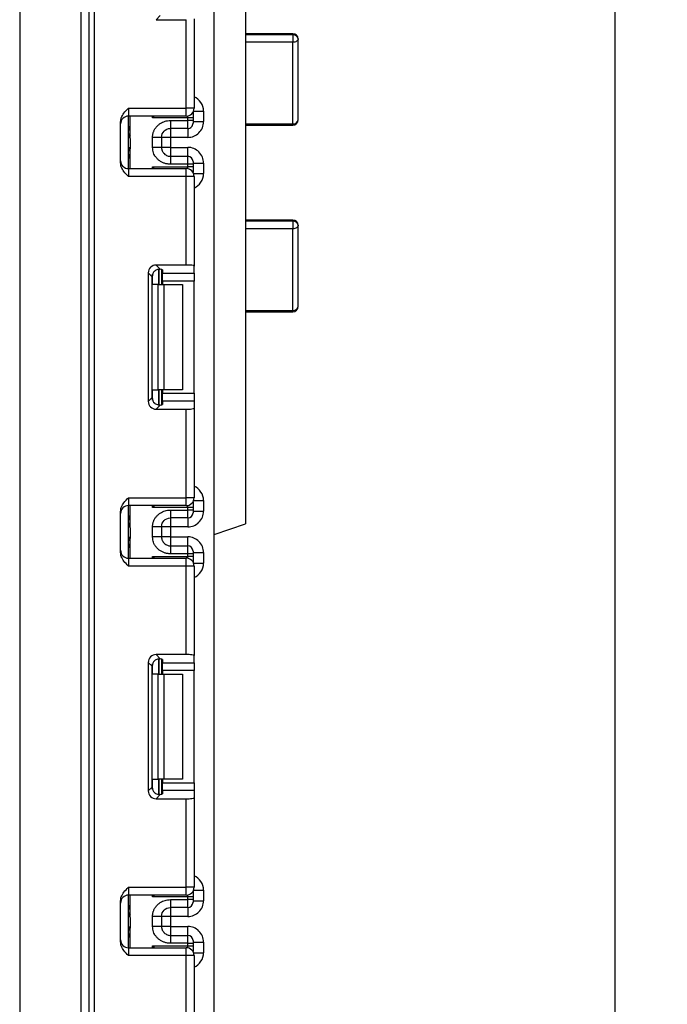
# Model space of a CAD drawing. Units: millimetres. Extents: x 80 to 6636, y -712 to 3696.
# Drawn here: x 1282 to 1405, y 1591 to 1778 of the extents above; entities that cross this region are included whole.
import ezdxf

# ---------------------------------------------------------------- set-up
doc = ezdxf.new("R2010")
doc.units = ezdxf.units.MM
doc.header["$LTSCALE"] = 10
doc.layers.add('FORMAT', color=7, linetype='Continuous')
doc.styles.add('SLDTEXTSTYLE1', font='TXT', dxfattribs={"width": 0.7})
doc.dimstyles.new('SLDDIMSTYLE0', dxfattribs={"dimtxt": 33.930745, "dimasz": 50, "dimexe": 0, "dimexo": 0.0625, "dimgap": 8.482686, "dimtad": 2, "dimdec": 4, "dimlfac": 0.5, "dimrnd": 1e-09, "dimzin": 12, "dimdsep": 46, "dimtxsty": 'SLDTEXTSTYLE1', "dimsah": 1, "dimcen": 0.09, "dimadec": 0, "dimazin": 3, "dimtfac": 1, "dimtdec": 4, "dimtofl": 0, "dimtmove": 0, "dimatfit": 3, "dimfxl": 0, "dimfrac": 2, "dimtolj": 1, "dimtzin": 12, "dimarcsym": 0})

# ---------------------------------------------------------------- blocks, each defined once
blk = doc.blocks.new('_D_1')
at = {"layer": 'FORMAT'}
for p, q in [((1324.73, 2609.15), (1405.01, 2609.15)), ((1395.01, 2609.15), (1395.01, 1379.15)), ((1301.41, 1379.15), (1405.01, 1379.15))]:
    blk.add_line(p, q, dxfattribs=at)
for points in [[(1395.01, 2609.15), (1390.61, 2559.15), (1399.41, 2559.15)], [(1395.01, 1379.15), (1399.41, 1429.15), (1390.61, 1429.15)]]:
    blk.add_solid(points, dxfattribs=at)
at = {"layer": 'FORMAT', "attachment_point": 1, "rotation": 90, "style": 'SLDTEXTSTYLE1'}
for s, insert, char_height in [('1', (1351.27, 1973.36), 33.93), ('%%p', (1351.27, 1942.29), 33.931), ('615', (1351.27, 1886.82), 33.931)]:
    blk.add_mtext(s, dxfattribs=dict(at, insert=insert, char_height=char_height))

msp = doc.modelspace()

# ---------------------------------------------------------------- linework, layer by layer
at = {"color": 7, "linetype": 'Continuous', "lineweight": 25}
for p, q in [((1294.93064, 1390.64515), (1294.93064, 2526.6452)), ((1295.93064, 2526.6452), (1295.93064, 1390.64515)), ((1318.73064, 1389.34517), (1318.73064, 2522.1452)), ((1281.73064, 1980.14522), (1281.73064, 1386.6452)), ((1293.43064, 1386.6452), (1293.43064, 1980.14522)), ((1324.73064, 1839.14519), (1324.73064, 1682.14518)), ((1308.4911, 1778.88352), (1307.70048, 1778.09287)), ((1307.70048, 1778.09287), (1313.43064, 1778.09287)), ((1313.43064, 1761.24519), (1313.43064, 1778.09287)), ((1314.93064, 1778.27704), (1314.93064, 1761.24519)), ((1333.73064, 1775.4224), (1324.73064, 1775.4224)), ((1333.73064, 1775.20633), (1324.73064, 1775.20633)), ((1333.73064, 1775.20633), (1333.73064, 1773.794)), ((1333.73064, 1773.794), (1324.73064, 1773.794)), ((1333.73064, 1758.24267), (1333.73064, 1773.794)), ((1334.73064, 1759.02057), (1334.73064, 1774.42241)), ((1302.43064, 1761.24519), (1313.43064, 1761.24519)), ((1302.43064, 1761.24519), (1302.43064, 1759.74518)), ((1313.43064, 1759.74518), (1302.43064, 1759.74518)), ((1302.43064, 1749.74519), (1302.43064, 1759.74518)), ((1302.73064, 1755.99349), (1302.73064, 1759.74518)), ((1313.43064, 1759.74518), (1313.43064, 1761.24519)), ((1314.93064, 1761.24519), (1313.43064, 1761.24519)), ((1314.73064, 1760.49686), (1314.73064, 1760.40644)), ((1314.73064, 1760.40644), (1314.73064, 1759.40663)), ((1316.73064, 1760.69266), (1316.73064, 1758.68994)), ((1300.93064, 1750.84329), (1300.93064, 1758.64715)), ((1313.73064, 1759.40663), (1307.02648, 1759.40663)), ((1310.43064, 1758.8954), (1313.73064, 1758.8954)), ((1313.73064, 1758.8954), (1313.73064, 1759.40663)), ((1314.73064, 1759.40663), (1313.73064, 1759.40663)), ((1313.73064, 1757.39563), (1313.73064, 1758.8954)), ((1314.73064, 1758.8954), (1313.73064, 1758.8954)), ((1314.73064, 1759.40663), (1314.73064, 1758.8954)), ((1314.73064, 1758.8954), (1314.73064, 1758.39544)), ((1314.73064, 1758.68994), (1316.73064, 1758.68994)), ((1324.73064, 1758.24267), (1333.73064, 1758.24267)), ((1324.73064, 1758.02058), (1333.73064, 1758.02058)), ((1313.73064, 1757.39563), (1310.43064, 1757.39563)), ((1302.73064, 1755.49144), (1302.73064, 1753.49141)), ((1307.03064, 1753.78651), (1307.03064, 1755.69839)), ((1308.73064, 1755.69839), (1308.73064, 1753.78651)), ((1310.43064, 1755.68951), (1308.73064, 1755.68951)), ((1313.73064, 1755.68951), (1310.43064, 1755.68951)), ((1310.43064, 1755.68951), (1310.43064, 1753.79545)), ((1302.73064, 1749.74519), (1302.73064, 1753.49141)), ((1310.43064, 1753.79545), (1308.73064, 1753.79545)), ((1310.43064, 1753.79545), (1313.73064, 1753.79545)), ((1310.43064, 1752.08933), (1310.43064, 1750.58955)), ((1310.43064, 1752.08933), (1313.73064, 1752.08933)), ((1313.73064, 1750.58955), (1313.73064, 1752.08933)), ((1313.73064, 1750.58955), (1310.43064, 1750.58955)), ((1313.73064, 1750.08381), (1313.73064, 1750.58955)), ((1314.73064, 1750.58955), (1313.73064, 1750.58955)), ((1314.73064, 1751.08946), (1314.73064, 1750.58955)), ((1314.73064, 1750.79495), (1316.73064, 1750.79495)), ((1314.73064, 1750.58955), (1314.73064, 1750.08381)), ((1316.73064, 1750.79495), (1316.73064, 1748.79772)), ((1302.43064, 1749.74519), (1302.43064, 1748.24518)), ((1302.43064, 1749.74519), (1313.43064, 1749.74519)), ((1307.02648, 1750.08381), (1313.73064, 1750.08381)), ((1313.43064, 1748.24518), (1313.43064, 1749.74519)), ((1314.73064, 1750.08381), (1313.73064, 1750.08381)), ((1314.73064, 1750.08381), (1314.73064, 1749.08394)), ((1314.73064, 1749.08394), (1314.73064, 1748.99352)), ((1313.43064, 1748.24518), (1302.43064, 1748.24518)), ((1313.43064, 1731.39751), (1313.43064, 1748.24518)), ((1314.93064, 1748.24518), (1313.43064, 1748.24518)), ((1314.93064, 1748.24518), (1314.93064, 1731.21334)), ((1333.73064, 1739.95907), (1324.73064, 1739.95907)), ((1333.73064, 1739.7191), (1324.73064, 1739.7191)), ((1333.73064, 1739.7191), (1333.73064, 1738.30426)), ((1333.73064, 1738.30426), (1324.73064, 1738.30426)), ((1333.73064, 1722.75317), (1333.73064, 1738.30426)), ((1334.73064, 1723.50896), (1334.73064, 1738.95908)), ((1306.21166, 1729.90871), (1306.21166, 1705.44839)), ((1306.94836, 1729.172), (1306.21166, 1729.90871)), ((1313.43064, 1731.39751), (1307.70048, 1731.39751)), ((1307.70048, 1731.39751), (1308.4911, 1730.60686)), ((1308.73064, 1730.56853), (1308.73064, 1727.67854)), ((1308.93064, 1730.47662), (1308.93064, 1729.84028)), ((1308.93064, 1729.84028), (1314.93064, 1729.84028)), ((1308.93064, 1728.35142), (1308.93064, 1729.84028)), ((1314.93064, 1729.84028), (1314.93064, 1731.21334)), ((1314.93064, 1729.84028), (1314.93064, 1728.35142)), ((1306.94836, 1706.18505), (1306.94836, 1729.172)), ((1314.93064, 1728.35142), (1308.93064, 1728.35142)), ((1308.93064, 1728.35142), (1308.93064, 1727.67854)), ((1314.93064, 1707.00562), (1314.93064, 1728.35142)), ((1308.10932, 1727.67854), (1307.02648, 1727.67854)), ((1308.10932, 1707.6785), (1308.10932, 1727.67854)), ((1308.10932, 1727.67854), (1309.16998, 1727.67854)), ((1309.16998, 1727.67854), (1309.16998, 1707.6785)), ((1309.16998, 1727.67854), (1312.73064, 1727.67854)), ((1312.73064, 1727.67854), (1312.73064, 1707.6785)), ((1324.73064, 1722.75317), (1333.73064, 1722.75317)), ((1324.73064, 1722.50897), (1333.73064, 1722.50897)), ((1307.02648, 1707.6785), (1308.10932, 1707.6785)), ((1309.16998, 1707.6785), (1308.10932, 1707.6785)), ((1308.73064, 1707.6785), (1308.73064, 1704.78857)), ((1308.93064, 1707.6785), (1308.93064, 1707.00562)), ((1312.73064, 1707.6785), (1309.16998, 1707.6785)), ((1306.21166, 1705.44839), (1306.94836, 1706.18505)), ((1308.93064, 1707.00562), (1314.93064, 1707.00562)), ((1308.93064, 1705.51682), (1308.93064, 1707.00562)), ((1308.93064, 1705.51682), (1308.93064, 1704.88042)), ((1314.93064, 1705.51682), (1308.93064, 1705.51682)), ((1314.93064, 1707.00562), (1314.93064, 1705.51682)), ((1314.93064, 1705.51682), (1314.93064, 1704.14371)), ((1308.4911, 1704.75018), (1307.70048, 1703.95953)), ((1307.70048, 1703.95953), (1313.43064, 1703.95953)), ((1313.43064, 1687.11186), (1313.43064, 1703.95953)), ((1314.93064, 1704.14371), (1314.93064, 1687.11186)), ((1302.43064, 1687.11186), (1313.43064, 1687.11186)), ((1302.43064, 1687.11186), (1302.43064, 1685.61185)), ((1314.93064, 1687.11186), (1313.43064, 1687.11186)), ((1313.43064, 1685.61185), (1313.43064, 1687.11186)), ((1316.73064, 1686.55932), (1316.73064, 1684.55631)), ((1313.43064, 1685.61185), (1302.43064, 1685.61185)), ((1302.43064, 1675.61186), (1302.43064, 1685.61185)), ((1302.73064, 1681.85985), (1302.73064, 1685.61185)), ((1313.73064, 1685.27329), (1307.02648, 1685.27329)), ((1310.43064, 1684.76171), (1313.73064, 1684.76171)), ((1313.73064, 1684.76171), (1313.73064, 1685.27329)), ((1314.73064, 1685.27329), (1313.73064, 1685.27329)), ((1313.73064, 1683.26193), (1313.73064, 1684.76171)), ((1314.73064, 1684.76171), (1313.73064, 1684.76171)), ((1314.73064, 1686.36352), (1314.73064, 1686.2731)), ((1314.73064, 1686.2731), (1314.73064, 1685.27329)), ((1314.73064, 1685.27329), (1314.73064, 1684.76171)), ((1314.73064, 1684.76171), (1314.73064, 1684.2618)), ((1300.93064, 1676.70995), (1300.93064, 1684.51381)), ((1313.73064, 1683.26193), (1310.43064, 1683.26193)), ((1314.73064, 1684.55631), (1316.73064, 1684.55631)), ((1302.73064, 1681.3578), (1302.73064, 1679.35777)), ((1307.03064, 1679.65287), (1307.03064, 1681.56475)), ((1308.73064, 1681.56475), (1308.73064, 1679.65287)), ((1310.43064, 1681.55587), (1308.73064, 1681.55587)), ((1313.73064, 1681.55587), (1310.43064, 1681.55587)), ((1310.43064, 1681.55587), (1310.43064, 1679.66181)), ((1318.73064, 1680.14521), (1324.73064, 1682.14518)), ((1302.73064, 1675.61186), (1302.73064, 1679.35777)), ((1310.43064, 1679.66181), (1308.73064, 1679.66181)), ((1310.43064, 1679.66181), (1313.73064, 1679.66181)), ((1310.43064, 1677.95569), (1310.43064, 1676.45592)), ((1310.43064, 1677.95569), (1313.73064, 1677.95569)), ((1313.73064, 1676.45592), (1313.73064, 1677.95569)), ((1302.43064, 1675.61186), (1302.43064, 1674.11185)), ((1302.43064, 1675.61186), (1313.43064, 1675.61186)), ((1307.02648, 1675.95047), (1313.73064, 1675.95047)), ((1313.73064, 1676.45592), (1310.43064, 1676.45592)), ((1313.43064, 1674.11185), (1313.43064, 1675.61186)), ((1313.73064, 1675.95047), (1313.73064, 1676.45592)), ((1314.73064, 1676.45592), (1313.73064, 1676.45592)), ((1314.73064, 1675.95047), (1313.73064, 1675.95047)), ((1314.73064, 1676.95582), (1314.73064, 1676.45592)), ((1314.73064, 1676.66132), (1316.73064, 1676.66132)), ((1314.73064, 1676.45592), (1314.73064, 1675.95047)), ((1314.73064, 1675.95047), (1314.73064, 1674.9506)), ((1316.73064, 1676.66132), (1316.73064, 1674.66438)), ((1313.43064, 1674.11185), (1302.43064, 1674.11185)), ((1313.43064, 1657.26418), (1313.43064, 1674.11185)), ((1314.93064, 1674.11185), (1313.43064, 1674.11185)), ((1314.73064, 1674.9506), (1314.73064, 1674.86018)), ((1314.93064, 1674.11185), (1314.93064, 1657.08)), ((1313.43064, 1657.26418), (1307.70048, 1657.26418)), ((1307.70048, 1657.26418), (1308.4911, 1656.47358)), ((1314.93064, 1655.70695), (1314.93064, 1657.08)), ((1306.21166, 1655.77537), (1306.21166, 1631.31506)), ((1306.94836, 1655.03866), (1306.21166, 1655.77537)), ((1306.94836, 1632.05171), (1306.94836, 1655.03866)), ((1308.73064, 1656.4352), (1308.73064, 1653.5452)), ((1308.93064, 1656.34329), (1308.93064, 1655.70695)), ((1308.93064, 1655.70695), (1314.93064, 1655.70695)), ((1308.93064, 1654.21808), (1308.93064, 1655.70695)), ((1314.93064, 1655.70695), (1314.93064, 1654.21808)), ((1308.10932, 1653.5452), (1307.02648, 1653.5452)), ((1308.10932, 1633.54522), (1308.10932, 1653.5452)), ((1308.10932, 1653.5452), (1309.16998, 1653.5452)), ((1314.93064, 1654.21808), (1308.93064, 1654.21808)), ((1308.93064, 1654.21808), (1308.93064, 1653.5452)), ((1309.16998, 1653.5452), (1309.16998, 1633.54522)), ((1309.16998, 1653.5452), (1312.73064, 1653.5452)), ((1312.73064, 1653.5452), (1312.73064, 1633.54522)), ((1314.93064, 1632.87229), (1314.93064, 1654.21808)), ((1307.02648, 1633.54522), (1308.10932, 1633.54522)), ((1309.16998, 1633.54522), (1308.10932, 1633.54522)), ((1308.73064, 1633.54522), (1308.73064, 1630.65523)), ((1308.93064, 1633.54522), (1308.93064, 1632.87229)), ((1308.93064, 1632.87229), (1314.93064, 1632.87229)), ((1308.93064, 1631.38348), (1308.93064, 1632.87229)), ((1312.73064, 1633.54522), (1309.16998, 1633.54522)), ((1314.93064, 1632.87229), (1314.93064, 1631.38348)), ((1306.21166, 1631.31506), (1306.94836, 1632.05171)), ((1308.4911, 1630.61685), (1307.70048, 1629.82619)), ((1308.93064, 1631.38348), (1308.93064, 1630.74708)), ((1314.93064, 1631.38348), (1308.93064, 1631.38348)), ((1314.93064, 1631.38348), (1314.93064, 1630.01037)), ((1307.70048, 1629.82619), (1313.43064, 1629.82619)), ((1313.43064, 1612.97852), (1313.43064, 1629.82619)), ((1314.93064, 1630.01037), (1314.93064, 1612.97852)), ((1302.43064, 1612.97852), (1313.43064, 1612.97852)), ((1302.43064, 1612.97852), (1302.43064, 1611.47851)), ((1314.93064, 1612.97852), (1313.43064, 1612.97852)), ((1313.43064, 1611.47851), (1313.43064, 1612.97852)), ((1314.73064, 1612.23019), (1314.73064, 1612.13977)), ((1314.73064, 1612.13977), (1314.73064, 1611.13996)), ((1316.73064, 1612.42599), (1316.73064, 1610.42267)), ((1300.93064, 1602.57662), (1300.93064, 1610.38047)), ((1313.43064, 1611.47851), (1302.43064, 1611.47851)), ((1302.43064, 1601.47852), (1302.43064, 1611.47851)), ((1302.73064, 1607.72622), (1302.73064, 1611.47851)), ((1313.73064, 1611.13996), (1307.02648, 1611.13996)), ((1310.43064, 1610.62807), (1313.73064, 1610.62807)), ((1313.73064, 1610.62807), (1313.73064, 1611.13996)), ((1314.73064, 1611.13996), (1313.73064, 1611.13996)), ((1313.73064, 1609.1283), (1313.73064, 1610.62807)), ((1314.73064, 1610.62807), (1313.73064, 1610.62807)), ((1314.73064, 1611.13996), (1314.73064, 1610.62807)), ((1314.73064, 1610.62807), (1314.73064, 1610.12817)), ((1314.73064, 1610.42267), (1316.73064, 1610.42267)), ((1313.73064, 1609.1283), (1310.43064, 1609.1283)), ((1302.73064, 1607.22417), (1302.73064, 1605.22414)), ((1307.03064, 1605.51924), (1307.03064, 1607.43112)), ((1308.73064, 1607.43112), (1308.73064, 1605.51924)), ((1310.43064, 1607.42218), (1308.73064, 1607.42218)), ((1313.73064, 1607.42218), (1310.43064, 1607.42218)), ((1310.43064, 1607.42218), (1310.43064, 1605.52818)), ((1302.73064, 1601.47852), (1302.73064, 1605.22414)), ((1310.43064, 1605.52818), (1308.73064, 1605.52818)), ((1310.43064, 1605.52818), (1313.73064, 1605.52818)), ((1310.43064, 1603.82206), (1310.43064, 1602.32228)), ((1310.43064, 1603.82206), (1313.73064, 1603.82206)), ((1313.73064, 1602.32228), (1310.43064, 1602.32228)), ((1313.73064, 1602.32228), (1313.73064, 1603.82206)), ((1313.73064, 1601.81713), (1313.73064, 1602.32228)), ((1313.73064, 1602.32228), (1314.73064, 1602.32228)), ((1314.73064, 1602.82219), (1314.73064, 1602.32228)), ((1314.73064, 1602.52768), (1316.73064, 1602.52768)), ((1314.73064, 1602.32228), (1314.73064, 1601.81713)), ((1316.73064, 1602.52768), (1316.73064, 1600.53105)), ((1302.43064, 1601.47852), (1302.43064, 1599.97851)), ((1302.43064, 1601.47852), (1313.43064, 1601.47852)), ((1307.02648, 1601.81713), (1313.73064, 1601.81713)), ((1313.43064, 1599.97851), (1313.43064, 1601.47852)), ((1313.73064, 1601.81713), (1314.73064, 1601.81713)), ((1314.73064, 1601.81713), (1314.73064, 1600.81727)), ((1314.73064, 1600.81727), (1314.73064, 1600.72685)), ((1313.43064, 1599.97851), (1302.43064, 1599.97851)), ((1313.43064, 1583.13084), (1313.43064, 1599.97851)), ((1314.93064, 1599.97851), (1313.43064, 1599.97851)), ((1314.93064, 1599.97851), (1314.93064, 1582.94666))]:
    msp.add_line(p, q, dxfattribs=at)
at = {"color": 8, "linetype": 'Continuous', "lineweight": 25}
for p, q in [((1333.73064, 1775.4224), (1333.73064, 1775.20633)), ((1307.02648, 1759.40663), (1307.02648, 1759.74518)), ((1313.73064, 1759.40663), (1313.73064, 1759.77552)), ((1314.73064, 1760.40644), (1314.72708, 1760.49072)), ((1314.82517, 1760.69266), (1316.73064, 1760.69266)), ((1302.73064, 1757.73245), (1302.43064, 1757.73245)), ((1333.73064, 1758.24267), (1333.73064, 1758.02058)), ((1310.43064, 1757.39563), (1310.43064, 1755.68951)), ((1313.73064, 1757.39563), (1313.73064, 1755.68951)), ((1302.71482, 1755.74243), (1302.43064, 1755.74243)), ((1302.43064, 1753.74246), (1302.71482, 1753.74246)), ((1310.43064, 1753.79545), (1310.43064, 1752.08933)), ((1313.73064, 1752.08933), (1313.73064, 1753.79545)), ((1302.73064, 1751.7525), (1302.43064, 1751.7525)), ((1307.02648, 1749.74519), (1307.02648, 1750.08381)), ((1313.73064, 1749.71491), (1313.73064, 1750.08381)), ((1314.73064, 1749.08394), (1314.72708, 1748.99966)), ((1314.82517, 1748.79772), (1316.73064, 1748.79772)), ((1333.73064, 1739.95907), (1333.73064, 1739.7191)), ((1307.02648, 1727.67854), (1307.02648, 1729.65038)), ((1308.22856, 1730.60584), (1308.22856, 1727.67854)), ((1308.23272, 1727.67854), (1308.23272, 1730.6062)), ((1333.73064, 1722.75317), (1333.73064, 1722.50897)), ((1307.02648, 1705.70672), (1307.02648, 1707.6785)), ((1308.22856, 1707.6785), (1308.22856, 1704.74738)), ((1308.23272, 1704.74744), (1308.23272, 1707.6785)), ((1314.82517, 1686.55932), (1316.73064, 1686.55932)), ((1307.02648, 1685.27329), (1307.02648, 1685.61185)), ((1313.73064, 1685.27329), (1313.73064, 1685.64219)), ((1314.73064, 1686.2731), (1314.72708, 1686.35738)), ((1302.73064, 1683.59882), (1302.43064, 1683.59882)), ((1310.43064, 1683.26193), (1310.43064, 1681.55587)), ((1313.73064, 1683.26193), (1313.73064, 1681.55587)), ((1302.71482, 1681.6088), (1302.43064, 1681.6088)), ((1302.43064, 1679.60883), (1302.71482, 1679.60883)), ((1310.43064, 1679.66181), (1310.43064, 1677.95569)), ((1313.73064, 1677.95569), (1313.73064, 1679.66181)), ((1302.73064, 1677.61887), (1302.43064, 1677.61887)), ((1307.02648, 1675.61186), (1307.02648, 1675.95047)), ((1313.73064, 1675.58158), (1313.73064, 1675.95047)), ((1314.73064, 1674.9506), (1314.72708, 1674.86632)), ((1314.82517, 1674.66438), (1316.73064, 1674.66438)), ((1307.02648, 1653.5452), (1307.02648, 1655.51705)), ((1308.22856, 1656.47251), (1308.22856, 1653.5452)), ((1308.23272, 1653.5452), (1308.23272, 1656.47287)), ((1307.02648, 1631.57338), (1307.02648, 1633.54522)), ((1308.22856, 1633.54522), (1308.22856, 1630.61405)), ((1308.23272, 1630.61411), (1308.23272, 1633.54522)), ((1314.73064, 1612.13977), (1314.72708, 1612.22405)), ((1314.82517, 1612.42599), (1316.73064, 1612.42599)), ((1307.02648, 1611.13996), (1307.02648, 1611.47851)), ((1313.73064, 1611.13996), (1313.73064, 1611.50885)), ((1302.73064, 1609.46513), (1302.43064, 1609.46513)), ((1310.43064, 1609.1283), (1310.43064, 1607.42218)), ((1313.73064, 1609.1283), (1313.73064, 1607.42218)), ((1302.71482, 1607.47517), (1302.43064, 1607.47517)), ((1302.43064, 1605.47519), (1302.71482, 1605.47519)), ((1310.43064, 1605.52818), (1310.43064, 1603.82206)), ((1313.73064, 1603.82206), (1313.73064, 1605.52818)), ((1302.73064, 1603.48523), (1302.43064, 1603.48523)), ((1307.02648, 1601.47852), (1307.02648, 1601.81713)), ((1313.73064, 1601.44824), (1313.73064, 1601.81713)), ((1314.72708, 1600.73299), (1314.73064, 1600.81727)), ((1314.82517, 1600.53105), (1316.73064, 1600.53105))]:
    msp.add_line(p, q, dxfattribs=at)
at = {"color": 7, "linetype": 'Continuous', "lineweight": 25, "flags": 128}
for points in [[(1334.73064, 1774.42241), (1334.71143, 1774.2998), (1334.65452, 1774.18191), (1334.56211, 1774.07325), (1334.43775, 1773.97806), (1334.28621, 1773.89992), (1334.11332, 1773.84186), (1333.92573, 1773.8061), (1333.73064, 1773.794)], [(1334.73064, 1738.95908), (1334.71143, 1738.83129), (1334.65452, 1738.7085), (1334.56211, 1738.59525), (1334.43775, 1738.49601), (1334.28621, 1738.41459), (1334.11332, 1738.35409), (1333.92573, 1738.31684), (1333.73064, 1738.30426)]]:
    msp.add_lwpolyline(points, dxfattribs=at)
at = {"color": 7, "linetype": 'Continuous', "lineweight": 25}
for centre, radius, start, end in [((1333.73064, 1774.42238), 1, 360, 90), ((1333.82702, 1774.2995), 0.91194, 7.7460743, 96.0667), ((1302.43064, 1758.2452), 1.5, 90, 180), ((1313.43064, 1761.2452), 1.5, 270, 0), ((1301.73064, 1757.73243), 1, 314.427004, 0), ((1313.73078, 1758.39549), 0.99986, 269.9918384, 359.9971683), ((1333.82942, 1759.1474), 0.9101, 263.769179, 351.9895209), ((1333.73064, 1759.02056), 1, 270, 360), ((1301.73064, 1751.75248), 1, 0, 45.572996), ((1313.7307, 1751.08938), 0.99994, 0.004268, 90.0033097), ((1302.43064, 1751.2452), 1.5, 180, 270), ((1313.43064, 1748.2452), 1.5, 0, 90), ((1333.73064, 1738.95906), 1, 360, 90), ((1333.83627, 1738.82019), 0.90509, 8.8269479, 96.7020258), ((1333.73064, 1723.50897), 1, 270, 0), ((1333.83784, 1723.65079), 0.904, 263.1898205, 350.973191), ((1313.43064, 1687.11186), 1.5, 270, 0), ((1302.43064, 1684.11186), 1.5, 90, 180), ((1301.73064, 1683.59879), 1, 314.427004, 0), ((1313.73066, 1684.26191), 0.99998, 269.9986338, 359.9937885), ((1301.73064, 1677.61884), 1, 0, 45.572996), ((1313.73066, 1676.95571), 0.99998, 0.0062115, 90.0013662), ((1302.43064, 1677.11186), 1.5, 180, 270), ((1313.43064, 1674.11186), 1.5, 0, 90), ((1313.43064, 1612.97853), 1.5, 270, 0), ((1302.43064, 1609.97853), 1.5, 90, 180), ((1313.73066, 1610.12828), 0.99998, 269.9986338, 359.9937885), ((1301.73064, 1609.46515), 1, 314.427004, 0), ((1301.73064, 1603.4852), 1, 0, 45.572996), ((1302.43064, 1602.97853), 1.5, 180, 270), ((1313.73066, 1602.82208), 0.99998, 0.0062115, 90.0013662), ((1313.43064, 1599.97853), 1.5, 0, 90)]:
    msp.add_arc(centre, radius, start, end, dxfattribs=at)
at = {"color": 8, "linetype": 'Continuous', "lineweight": 25}
for centre, radius, start, end in [((1301.7309, 1757.72235), 0.99974, 314.4208627, 359.9948403), ((1301.7309, 1751.76254), 0.99974, 0.0051597, 45.5791373), ((1301.73083, 1683.58875), 0.99981, 314.4224446, 359.9932583), ((1301.7309, 1677.62891), 0.99974, 0.0051597, 45.5791373), ((1301.73083, 1609.45511), 0.99981, 314.4224446, 359.9932583), ((1301.7309, 1603.49527), 0.99974, 0.0051597, 45.5791373)]:
    msp.add_arc(centre, radius, start, end, dxfattribs=at)
for centre, major_axis, ratio, start_param, end_param in [((1313.73064, 1760.69268), (0, -3.00046), 0.999847695, 1.570796327, 2.730075808), ((1301.73064, 1755.74246), (0, 1), 0.984183324, 4.71238898, 5.491911009), ((1301.73064, 1753.74246), (0, 1), 0.984183324, 3.932866952, 4.71238898), ((1313.73064, 1748.79771), (0, -3.00046), 0.999847695, 0.411516846, 1.570796327), ((1313.73064, 1686.55935), (0, -3.00046), 0.999847695, 1.570796327, 2.730075808), ((1301.73064, 1681.60882), (0, 1), 0.984183324, 4.71238898, 5.491911009), ((1301.73064, 1679.60882), (0, 1), 0.984183324, 3.932866952, 4.71238898), ((1313.73064, 1674.66438), (0, -3.00046), 0.999847695, 0.411516846, 1.570796327), ((1313.73064, 1612.42601), (0, -3.00046), 0.999847695, 1.570796327, 2.730075808), ((1301.73064, 1607.47518), (0, 1), 0.984183324, 4.71238898, 5.491911009), ((1301.73064, 1605.47518), (0, 1), 0.984183324, 3.932866952, 4.71238898), ((1313.73064, 1600.53105), (0, -3.00046), 0.999847695, 0.411516846, 1.570796327)]:
    msp.add_ellipse(centre, major_axis=major_axis, ratio=ratio, start_param=start_param, end_param=end_param, dxfattribs=at)
at = {"color": 7, "linetype": 'Continuous', "lineweight": 25}
for centre, major_axis, ratio, start_param, end_param in [((1313.73064, 1758.68994), (0, -3.00046), 0.999847695, 0, 1.570796327), ((1313.73064, 1750.79497), (0, -3.00046), 0.999847695, 1.570796327, 3.141592654), ((1307.72292, 1729.88625), (1.07653, -1.07653), 0.985256536, 2.363620832, 3.919564476), ((1308.45963, 1729.14954), (1.07653, -1.07653), 0.985256536, 3.097730129, 3.919564476), ((1307.43064, 1730.47663), (1.5, 0), 0.122784561, 0, 0.785584382), ((1313.43064, 1731.21334), (1.5, 0), 0.122784561, 0, 1.570796327), ((1307.72292, 1705.47081), (1.07653, 1.07653), 0.985256536, 2.363620832, 3.919564476), ((1308.45963, 1706.20752), (1.07653, 1.07653), 0.985256536, 2.363620832, 3.185455178), ((1307.43064, 1704.88043), (1.5, 0), 0.122784561, 5.497600925, 6.283185307), ((1313.43064, 1704.14372), (1.5, 0), 0.122784561, 4.71238898, 6.283185307), ((1313.73064, 1684.5563), (0, -3.00046), 0.999847695, 0, 1.570796327), ((1313.73064, 1676.66133), (0, -3.00046), 0.999847695, 1.570796327, 3.141592654), ((1307.72292, 1655.75292), (1.07653, -1.07653), 0.985256536, 2.363620832, 3.919564476), ((1313.43064, 1657.08), (1.5, 0), 0.122784561, 0, 1.570796327), ((1308.45963, 1655.01621), (1.07653, -1.07653), 0.985256536, 3.097730129, 3.919564476), ((1307.43064, 1656.3433), (1.5, 0), 0.122784561, 0, 0.785584382), ((1307.72292, 1631.33748), (1.07653, 1.07653), 0.985256536, 2.363620832, 3.919564476), ((1308.45963, 1632.07419), (1.07653, 1.07653), 0.985256536, 2.363620832, 3.185455178), ((1307.43064, 1630.7471), (1.5, 0), 0.122784561, 5.497600925, 6.283185307), ((1313.43064, 1630.01039), (1.5, 0), 0.122784561, 4.71238898, 6.283185307), ((1313.73064, 1610.42266), (0, -3.00046), 0.999847695, 0, 1.570796327), ((1313.73064, 1602.5277), (0, -3.00046), 0.999847695, 1.570796327, 3.141592654)]:
    msp.add_ellipse(centre, major_axis=major_axis, ratio=ratio, start_param=start_param, end_param=end_param, dxfattribs=at)
for points, knots in [([(1300.93064, 1758.64715), (1300.95982, 1758.90179), (1301.02891, 1759.50486), (1301.58934, 1760.39597), (1302.12853, 1760.94302), (1302.42806, 1761.24261), (1302.43064, 1761.24519)], [0, 0, 0, 0, 0.247733641, 0.586722164, 0.996437021, 1, 1, 1, 1]), ([(1307.33764, 1759.74518), (1307.23737, 1759.63589), (1307.13428, 1759.52354), (1307.02934, 1759.40973), (1307.02648, 1759.40663)], [0, 0, 0, 0, 0.972762701, 1, 1, 1, 1]), ([(1307.03064, 1755.69838), (1307.03263, 1755.78831), (1307.03657, 1755.96582), (1307.06878, 1756.22753), (1307.12048, 1756.48058), (1307.19342, 1756.72491), (1307.28717, 1756.96049), (1307.40181, 1757.18728), (1307.5373, 1757.40522), (1307.69359, 1757.61431), (1307.87066, 1757.81454), (1308.12566, 1758.0612), (1308.46913, 1758.33077), (1308.9161, 1758.58476), (1309.39423, 1758.76452), (1309.90272, 1758.8757), (1310.25243, 1758.88873), (1310.43064, 1758.89537)], [0, 0, 0, 0, 0.051967333, 0.102574938, 0.152164898, 0.201100639, 0.249760249, 0.29852824, 0.347786584, 0.397906045, 0.449238729, 0.502112512, 0.60281821, 0.700717756, 0.798049124, 0.897088808, 1, 1, 1, 1]), ([(1310.43064, 1758.89537), (1310.43064, 1758.49831), (1310.43064, 1758.1038), (1310.43064, 1757.54719), (1310.43064, 1757.38867), (1310.43064, 1757.3956)], [0, 0, 0, 0, 0.5, 0.5, 1, 1, 1, 1]), ([(1302.73064, 1755.99349), (1302.73064, 1755.9098), (1302.72665, 1755.82614), (1302.72665, 1755.74246), (1302.72665, 1755.65877), (1302.73064, 1755.57511), (1302.73064, 1755.49142)], [0, 0, 0, 0, 0.0001255313569, 0.0001255313569, 0.0001255313569, 0.0002510627137, 0.0002510627137, 0.0002510627137, 0.0002510627137]), ([(1308.73064, 1755.69838), (1308.73064, 1756.24426), (1308.93449, 1756.5987), (1309.49291, 1757.16968), (1309.87292, 1757.3956), (1310.43064, 1757.3956)], [0, 0, 0, 0, 0.5, 0.5, 1, 1, 1, 1]), ([(1308.73064, 1755.69838), (1308.73064, 1755.69838), (1308.54743, 1755.69838), (1307.91802, 1755.69838), (1307.4757, 1755.69838), (1307.03064, 1755.69838)], [0, 0, 0, 0, 0.5, 0.5, 1, 1, 1, 1]), ([(1310.43064, 1750.58954), (1310.33069, 1750.59165), (1310.1333, 1750.59583), (1309.84207, 1750.63008), (1309.56006, 1750.68503), (1309.28731, 1750.76258), (1309.02387, 1750.86223), (1308.76977, 1750.98411), (1308.52506, 1751.12815), (1308.28975, 1751.29436), (1308.00257, 1751.53361), (1307.6891, 1751.8584), (1307.39283, 1752.28932), (1307.1829, 1752.75715), (1307.05332, 1753.26064), (1307.0383, 1753.60887), (1307.03064, 1753.78653)], [0, 0, 0, 0, 0.057768423, 0.114074393, 0.169264921, 0.22370835, 0.277788292, 0.331896088, 0.386422484, 0.441749352, 0.498242338, 0.602338354, 0.701612435, 0.79895633, 0.897431975, 1, 1, 1, 1]), ([(1308.73064, 1753.78653), (1308.73064, 1753.78653), (1308.69413, 1753.78653), (1308.52843, 1753.78653), (1308.3987, 1753.78653), (1308.06675, 1753.78653), (1307.86567, 1753.78653), (1307.44714, 1753.78653), (1307.23099, 1753.78653), (1307.03064, 1753.78653)], [0, 0, 0, 0, 0.25, 0.25, 0.5, 0.5, 0.75, 0.75, 1, 1, 1, 1]), ([(1308.73064, 1753.78653), (1308.7321, 1753.73316), (1308.7351, 1753.62335), (1308.76035, 1753.45558), (1308.80367, 1753.28229), (1308.86893, 1753.10609), (1308.95775, 1752.93021), (1309.07196, 1752.75838), (1309.24908, 1752.55266), (1309.50098, 1752.34832), (1309.82283, 1752.18996), (1310.13416, 1752.10372), (1310.33591, 1752.09391), (1310.43064, 1752.08931)], [0, 0, 0, 0, 0.059888627, 0.12320522, 0.18998407, 0.260254303, 0.33404082, 0.411365031, 0.492245439, 0.639975228, 0.773806798, 0.893789607, 1, 1, 1, 1]), ([(1302.43064, 1748.24518), (1302.42806, 1748.24777), (1302.12853, 1748.54736), (1301.58934, 1749.0944), (1301.0289, 1749.98553), (1300.95981, 1750.58863), (1300.93064, 1750.84329)], [0, 0, 0, 0, 0.003562911, 0.413269951, 0.752252006, 1, 1, 1, 1]), ([(1307.02648, 1750.08381), (1307.02934, 1750.08071), (1307.13429, 1749.96689), (1307.23737, 1749.85451), (1307.33764, 1749.74519)], [0, 0, 0, 0, 0.027234751, 1, 1, 1, 1]), ([(1307.43064, 1730.27152), (1307.52722, 1730.34673), (1307.72067, 1730.49736), (1308.05741, 1730.60356), (1308.31718, 1730.62355), (1308.44653, 1730.61114), (1308.4911, 1730.60686)], [0, 0, 0, 0, 0.288972574, 0.578798666, 0.854861666, 1, 1, 1, 1]), ([(1308.4911, 1704.75018), (1308.39284, 1704.74332), (1308.19581, 1704.72956), (1307.84321, 1704.81105), (1307.58544, 1704.95201), (1307.4631, 1705.05752), (1307.43064, 1705.08552)], [0, 0, 0, 0, 0.306773356, 0.615121502, 0.897867004, 1, 1, 1, 1]), ([(1300.93064, 1684.51381), (1300.95981, 1684.76847), (1301.02889, 1685.37156), (1301.58937, 1686.26264), (1302.12853, 1686.80969), (1302.42806, 1687.10928), (1302.43064, 1687.11186)], [0, 0, 0, 0, 0.2477521855, 0.586723057, 0.9964370284, 1, 1, 1, 1]), ([(1307.33764, 1685.61185), (1307.23737, 1685.50255), (1307.13428, 1685.3902), (1307.02934, 1685.27639), (1307.02648, 1685.27329)], [0, 0, 0, 0, 0.972762701, 1, 1, 1, 1]), ([(1307.03064, 1681.56474), (1307.03263, 1681.65467), (1307.03657, 1681.83218), (1307.06878, 1682.09389), (1307.12048, 1682.34694), (1307.19342, 1682.59127), (1307.28717, 1682.82686), (1307.40181, 1683.05364), (1307.5373, 1683.27159), (1307.69359, 1683.48067), (1307.87066, 1683.6809), (1308.12566, 1683.92757), (1308.46913, 1684.19713), (1308.9161, 1684.45112), (1309.39423, 1684.63089), (1309.90272, 1684.74206), (1310.25243, 1684.75509), (1310.43064, 1684.76173)], [0, 0, 0, 0, 0.051967333, 0.102574938, 0.152164898, 0.201100639, 0.249760249, 0.29852824, 0.347786584, 0.397906045, 0.449238729, 0.502112512, 0.60281821, 0.700717756, 0.798049124, 0.897088808, 1, 1, 1, 1]), ([(1310.43064, 1684.76173), (1310.43064, 1684.36467), (1310.43064, 1683.97016), (1310.43064, 1683.41355), (1310.43064, 1683.25503), (1310.43064, 1683.26196)], [0, 0, 0, 0, 0.5, 0.5, 1, 1, 1, 1]), ([(1308.73064, 1681.56474), (1308.73064, 1682.11062), (1308.93449, 1682.46506), (1309.49291, 1683.03604), (1309.87292, 1683.26196), (1310.43064, 1683.26196)], [0, 0, 0, 0, 0.5, 0.5, 1, 1, 1, 1]), ([(1302.73064, 1681.85985), (1302.73064, 1681.77616), (1302.72665, 1681.6925), (1302.72665, 1681.60882), (1302.72665, 1681.52513), (1302.73064, 1681.44147), (1302.73064, 1681.35779)], [0, 0, 0, 0, 0.0001255313569, 0.0001255313569, 0.0001255313569, 0.0002510627137, 0.0002510627137, 0.0002510627137, 0.0002510627137]), ([(1308.73064, 1681.56474), (1308.73064, 1681.56474), (1308.54743, 1681.56474), (1307.91802, 1681.56474), (1307.4757, 1681.56474), (1307.03064, 1681.56474)], [0, 0, 0, 0, 0.5, 0.5, 1, 1, 1, 1]), ([(1310.43064, 1676.4559), (1310.33069, 1676.45802), (1310.1333, 1676.46219), (1309.84207, 1676.49644), (1309.56006, 1676.55139), (1309.28731, 1676.62894), (1309.02387, 1676.72859), (1308.76977, 1676.85047), (1308.52506, 1676.99451), (1308.28975, 1677.16073), (1308.00257, 1677.39998), (1307.6891, 1677.72476), (1307.39283, 1678.15568), (1307.1829, 1678.62351), (1307.05332, 1679.12701), (1307.0383, 1679.47524), (1307.03064, 1679.6529)], [0, 0, 0, 0, 0.057768423, 0.114074393, 0.169264921, 0.22370835, 0.277788292, 0.331896088, 0.386422484, 0.441749352, 0.498242338, 0.602338354, 0.701612435, 0.79895633, 0.897431975, 1, 1, 1, 1]), ([(1308.73064, 1679.6529), (1308.73064, 1679.6529), (1308.69413, 1679.6529), (1308.52843, 1679.6529), (1308.3987, 1679.6529), (1308.06675, 1679.6529), (1307.86567, 1679.6529), (1307.44714, 1679.6529), (1307.23099, 1679.6529), (1307.03064, 1679.6529)], [0, 0, 0, 0, 0.25, 0.25, 0.5, 0.5, 0.75, 0.75, 1, 1, 1, 1]), ([(1308.73064, 1679.6529), (1308.7321, 1679.59952), (1308.7351, 1679.48971), (1308.76035, 1679.32194), (1308.80367, 1679.14865), (1308.86893, 1678.97246), (1308.95775, 1678.79657), (1309.07196, 1678.62474), (1309.24908, 1678.41903), (1309.50098, 1678.21468), (1309.82283, 1678.05632), (1310.13416, 1677.97008), (1310.33591, 1677.96028), (1310.43064, 1677.95567)], [0, 0, 0, 0, 0.059888627, 0.12320522, 0.18998407, 0.260254303, 0.33404082, 0.411365031, 0.492245439, 0.639975228, 0.773806798, 0.893789607, 1, 1, 1, 1]), ([(1302.43064, 1674.11185), (1302.42806, 1674.11443), (1302.12853, 1674.41402), (1301.58934, 1674.96107), (1301.0289, 1675.85219), (1300.95981, 1676.45529), (1300.93064, 1676.70995)], [0, 0, 0, 0, 0.003562911, 0.413269951, 0.752252006, 1, 1, 1, 1]), ([(1307.02648, 1675.95047), (1307.02934, 1675.94737), (1307.13429, 1675.83355), (1307.23737, 1675.72118), (1307.33764, 1675.61186)], [0, 0, 0, 0, 0.027234751, 1, 1, 1, 1]), ([(1307.43064, 1656.13819), (1307.52722, 1656.21339), (1307.72067, 1656.36402), (1308.05741, 1656.47023), (1308.31717, 1656.49018), (1308.44653, 1656.47784), (1308.4911, 1656.47358)], [0, 0, 0, 0, 0.2889733174, 0.5788001542, 0.8548638643, 1, 1, 1, 1]), ([(1308.4911, 1630.61685), (1308.39284, 1630.60999), (1308.19581, 1630.59623), (1307.84321, 1630.67772), (1307.58544, 1630.81868), (1307.4631, 1630.92419), (1307.43064, 1630.95218)], [0, 0, 0, 0, 0.306773356, 0.615121502, 0.897867004, 1, 1, 1, 1]), ([(1300.93064, 1610.38047), (1300.95981, 1610.63514), (1301.02889, 1611.23822), (1301.58937, 1612.12931), (1302.12853, 1612.67635), (1302.42806, 1612.97594), (1302.43064, 1612.97852)], [0, 0, 0, 0, 0.2477521855, 0.586723057, 0.9964370284, 1, 1, 1, 1]), ([(1307.33764, 1611.47851), (1307.23737, 1611.36922), (1307.13428, 1611.25686), (1307.02934, 1611.14306), (1307.02648, 1611.13996)], [0, 0, 0, 0, 0.972762701, 1, 1, 1, 1]), ([(1307.03064, 1607.4311), (1307.03263, 1607.52103), (1307.03657, 1607.69854), (1307.06878, 1607.96026), (1307.12048, 1608.2133), (1307.19342, 1608.45764), (1307.28717, 1608.69322), (1307.40181, 1608.92), (1307.5373, 1609.13795), (1307.69359, 1609.34703), (1307.87066, 1609.54727), (1308.12566, 1609.79393), (1308.46913, 1610.06349), (1308.9161, 1610.31748), (1309.39423, 1610.49725), (1309.90272, 1610.60843), (1310.25243, 1610.62146), (1310.43064, 1610.6281)], [0, 0, 0, 0, 0.051967333, 0.102574938, 0.152164898, 0.201100639, 0.249760249, 0.29852824, 0.347786584, 0.397906045, 0.449238729, 0.502112512, 0.60281821, 0.700717756, 0.798049124, 0.897088808, 1, 1, 1, 1]), ([(1310.43064, 1610.6281), (1310.43064, 1610.23103), (1310.43064, 1609.83653), (1310.43064, 1609.27992), (1310.43064, 1609.1214), (1310.43064, 1609.12832)], [0, 0, 0, 0, 0.5, 0.5, 1, 1, 1, 1]), ([(1308.73064, 1607.4311), (1308.73064, 1607.97698), (1308.93449, 1608.33142), (1309.49291, 1608.9024), (1309.87292, 1609.12832), (1310.43064, 1609.12832)], [0, 0, 0, 0, 0.5, 0.5, 1, 1, 1, 1]), ([(1302.73064, 1607.72621), (1302.73064, 1607.64252), (1302.72665, 1607.55887), (1302.72665, 1607.47518), (1302.72665, 1607.3915), (1302.73064, 1607.30785), (1302.73064, 1607.22417)], [0, 0, 0, 0, 0.0001255313569, 0.0001255313569, 0.0001255313569, 0.0002510516536, 0.0002510516536, 0.0002510516536, 0.0002510516536]), ([(1308.73064, 1607.4311), (1308.73064, 1607.4311), (1308.54743, 1607.4311), (1307.91802, 1607.4311), (1307.4757, 1607.4311), (1307.03064, 1607.4311)], [0, 0, 0, 0, 0.5, 0.5, 1, 1, 1, 1]), ([(1310.43064, 1602.32226), (1310.33069, 1602.32438), (1310.1333, 1602.32856), (1309.84207, 1602.3628), (1309.56006, 1602.41775), (1309.28731, 1602.4953), (1309.02387, 1602.59495), (1308.76977, 1602.71683), (1308.52506, 1602.86087), (1308.28975, 1603.02709), (1308.00257, 1603.26634), (1307.6891, 1603.59113), (1307.39283, 1604.02204), (1307.1829, 1604.48987), (1307.05332, 1604.99337), (1307.0383, 1605.3416), (1307.03064, 1605.51926)], [0, 0, 0, 0, 0.057768423, 0.114074393, 0.169264921, 0.22370835, 0.277788292, 0.331896088, 0.386422484, 0.441749352, 0.498242338, 0.602338354, 0.701612435, 0.79895633, 0.897431975, 1, 1, 1, 1]), ([(1308.73064, 1605.51926), (1308.73064, 1605.51926), (1308.69413, 1605.51926), (1308.52843, 1605.51926), (1308.3987, 1605.51926), (1308.06675, 1605.51926), (1307.86567, 1605.51926), (1307.44714, 1605.51926), (1307.23099, 1605.51926), (1307.03064, 1605.51926)], [0, 0, 0, 0, 0.25, 0.25, 0.5, 0.5, 0.75, 0.75, 1, 1, 1, 1]), ([(1308.73064, 1605.51926), (1308.7321, 1605.46588), (1308.7351, 1605.35607), (1308.76035, 1605.1883), (1308.80367, 1605.01502), (1308.86893, 1604.83882), (1308.95775, 1604.66293), (1309.07196, 1604.4911), (1309.24908, 1604.28539), (1309.50098, 1604.08104), (1309.82283, 1603.92268), (1310.13416, 1603.83644), (1310.33591, 1603.82664), (1310.43064, 1603.82203)], [0, 0, 0, 0, 0.059888627, 0.12320522, 0.189984069, 0.260254303, 0.33404082, 0.41136503, 0.492245439, 0.639975228, 0.773806798, 0.893789607, 1, 1, 1, 1]), ([(1302.43064, 1599.97851), (1302.42806, 1599.98109), (1302.12853, 1600.28068), (1301.58934, 1600.82773), (1301.0289, 1601.71886), (1300.95981, 1602.32196), (1300.93064, 1602.57662)], [0, 0, 0, 0, 0.003562911, 0.413269951, 0.752252006, 1, 1, 1, 1]), ([(1307.02648, 1601.81713), (1307.02934, 1601.81404), (1307.13429, 1601.70022), (1307.23737, 1601.58784), (1307.33764, 1601.47852)], [0, 0, 0, 0, 0.027234751, 1, 1, 1, 1])]:
    msp.add_open_spline(points, degree=3, knots=knots, dxfattribs=at)
for points in [[(1302.73064, 1755.49142), (1302.73064, 1755.58262), (1302.72582, 1755.67815), (1302.71482, 1755.74246)], [(1302.73064, 1753.49142), (1302.73064, 1753.58326), (1302.72597, 1753.67731), (1302.71482, 1753.74246)], [(1302.73064, 1681.35779), (1302.73064, 1681.44898), (1302.72582, 1681.5445), (1302.71482, 1681.60882)], [(1302.73064, 1679.35779), (1302.73064, 1679.44962), (1302.72597, 1679.54367), (1302.71482, 1679.60882)], [(1302.73064, 1607.22417), (1302.73064, 1607.31536), (1302.72582, 1607.41087), (1302.71482, 1607.47518)], [(1302.73064, 1605.22415), (1302.73064, 1605.31599), (1302.72597, 1605.41003), (1302.71482, 1605.47518)]]:
    msp.add_open_spline(points, degree=3, dxfattribs=at)

# ---------------------------------------------------------------- dimensions: what is measured, and where the dimension line sits
at = {"layer": 'FORMAT'}
dim = msp.add_linear_dim(base=(1395.00947, 1379.1452), p1=(1324.73064, 2609.1452), p2=(1301.41084, 1379.1452), angle=90, text='<>%%p1', dimstyle='SLDDIMSTYLE0', dxfattribs=at)
dim.commit()
dim.dimension.update_dxf_attribs({"geometry": '_D_1', "text_midpoint": (1395.00947, 1937.32413), "dimtype": 160})

doc.saveas('drawing.dxf')
